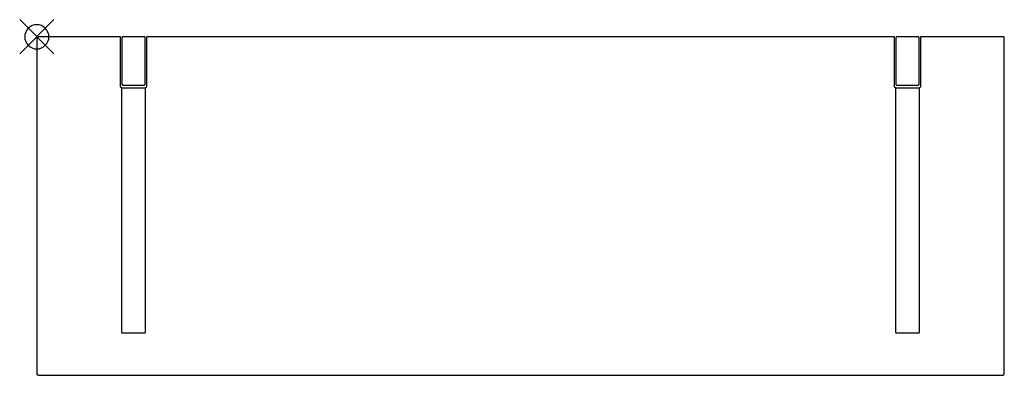
# Model space of a CAD drawing. Extents: x -0.02 to 1, y -0.35 to 0.02.
import ezdxf

# ---------------------------------------------------------------- set-up
doc = ezdxf.new("R2010")
doc.units = 0
for name, color, linetype in [('72_ARTEK_AKFURNITURE_D2_SH_ATT', 8, 'CONTINUOUS'), ('72_ARTEK_AKFURNITURE_D2_SH_FRA', 18, 'CONTINUOUS'), ('72_ARTEK_AKFURNITURE_D2_SH_SHE', 18, 'CONTINUOUS'), ('72_ARTEK_AKFURNITURE_D2SNAP', 1, 'CONTINUOUS'), ('72OFGO2D01_GRAFIK', 1, 'CONTINUOUS')]:
    doc.layers.add(name, color=color, linetype=linetype)

# ---------------------------------------------------------------- blocks, each defined once
blk = doc.blocks.new('OB2D__000000')
at = {"layer": '72_ARTEK_AKFURNITURE_D2_SH_ATT'}
for points in [[(0.0885, -0.053), (0.0882, -0.053), (0.0878, -0.0529), (0.0875, -0.0527), (0.0875, -0.3055), (0.088, -0.306), (0.112, -0.306), (0.1125, -0.3055), (0.1125, -0.0527), (0.1125, -0.0527), (0.1122, -0.0529), (0.1118, -0.053), (0.1115, -0.053), (0.0885, -0.053)], [(0.8885, -0.053), (0.8882, -0.053), (0.8878, -0.0529), (0.8875, -0.0527), (0.8875, -0.3055), (0.888, -0.306), (0.912, -0.306), (0.9125, -0.3055), (0.9125, -0.0527), (0.9125, -0.0527), (0.9122, -0.0529), (0.9118, -0.053), (0.9115, -0.053), (0.8885, -0.053)]]:
    blk.add_lwpolyline(points, dxfattribs=at)
at = {"layer": '72_ARTEK_AKFURNITURE_D2_SH_FRA'}
for points in [[(0.088, -0.001), (0.088, -0.049), (0.088, -0.049), (0.088, -0.0492), (0.0881, -0.0494), (0.0882, -0.0496), (0.0883, -0.0497), (0.0884, -0.0498), (0.0886, -0.0499), (0.0888, -0.05), (0.089, -0.05), (0.111, -0.05), (0.111, -0.05), (0.1112, -0.05), (0.1114, -0.0499), (0.1116, -0.0498), (0.1117, -0.0497), (0.1118, -0.0496), (0.1119, -0.0494), (0.112, -0.0492), (0.112, -0.049), (0.112, -0.001), (0.112, -0.001), (0.112, -0.0008), (0.1119, -0.0006), (0.1118, -0.0004), (0.1117, -0.0003), (0.1116, -0.0002), (0.1114, -0.0001), (0.1112, 0), (0.111, 0), (0.089, 0), (0.089, 0), (0.0888, 0), (0.0886, -0.0001), (0.0884, -0.0002), (0.0883, -0.0003), (0.0882, -0.0004), (0.0881, -0.0006), (0.088, -0.0008), (0.088, -0.001)], [(0.912, -0.049), (0.912, -0.001), (0.912, -0.001), (0.912, -0.0008), (0.9119, -0.0006), (0.9118, -0.0004), (0.9117, -0.0003), (0.9116, -0.0002), (0.9114, -0.0001), (0.9112, 0), (0.911, 0), (0.889, 0), (0.889, 0), (0.8888, 0), (0.8886, -0.0001), (0.8884, -0.0002), (0.8883, -0.0003), (0.8882, -0.0004), (0.8881, -0.0006), (0.888, -0.0008), (0.888, -0.001), (0.888, -0.049), (0.888, -0.049), (0.888, -0.0492), (0.8881, -0.0494), (0.8882, -0.0496), (0.8883, -0.0497), (0.8884, -0.0498), (0.8886, -0.0499), (0.8888, -0.05), (0.889, -0.05), (0.911, -0.05), (0.911, -0.05), (0.9112, -0.05), (0.9114, -0.0499), (0.9116, -0.0498), (0.9117, -0.0497), (0.9118, -0.0496), (0.9119, -0.0494), (0.912, -0.0492), (0.912, -0.049)]]:
    blk.add_lwpolyline(points, dxfattribs=at)
at = {"layer": '72_ARTEK_AKFURNITURE_D2_SH_SHE'}
blk.add_lwpolyline([(1, -0.349), (1, -0.001), (1, -0.001), (1, -0.0008), (0.9999, -0.0007), (0.9999, -0.0005), (0.9998, -0.0004), (0.9996, -0.0002), (0.9995, -0.0001), (0.9993, -0.0001), (0.9992, 0), (0.999, 0), (0.9135, 0), (0.9135, -0.051), (0.9135, -0.051), (0.9135, -0.0513), (0.9134, -0.0517), (0.9132, -0.052), (0.913, -0.0523), (0.9128, -0.0525), (0.9125, -0.0527), (0.9122, -0.0529), (0.9118, -0.053), (0.9115, -0.053), (0.8885, -0.053), (0.8885, -0.053), (0.8882, -0.053), (0.8878, -0.0529), (0.8875, -0.0527), (0.8872, -0.0525), (0.887, -0.0523), (0.8868, -0.052), (0.8866, -0.0517), (0.8865, -0.0513), (0.8865, -0.051), (0.8865, 0), (0.1135, 0), (0.1135, -0.051), (0.1135, -0.051), (0.1135, -0.0513), (0.1134, -0.0517), (0.1132, -0.052), (0.113, -0.0523), (0.1128, -0.0525), (0.1125, -0.0527), (0.1122, -0.0529), (0.1118, -0.053), (0.1115, -0.053), (0.0885, -0.053), (0.0885, -0.053), (0.0882, -0.053), (0.0878, -0.0529), (0.0875, -0.0527), (0.0872, -0.0525), (0.087, -0.0523), (0.0868, -0.052), (0.0866, -0.0517), (0.0865, -0.0513), (0.0865, -0.051), (0.0865, 0), (0.001, 0), (0.001, 0), (0.0008, 0), (0.0006, -0.0001), (0.0004, -0.0002), (0.0003, -0.0003), (0.0002, -0.0004), (0.0001, -0.0006), (0, -0.0008), (0, -0.001), (0, -0.349), (0.001, -0.349), (0.001, -0.35), (0.999, -0.35), (0.999, -0.349), (1, -0.349)], dxfattribs=at)
at = {"layer": '72_ARTEK_AKFURNITURE_D2SNAP'}
for points in [[(-0.0177, -0.0177), (0.0177, 0.0177)], [(-0.0177, 0.0177), (0.0177, -0.0177)], [(-0.0177, -0.0177), (0.0177, 0.0177)], [(-0.0177, 0.0177), (0.0177, -0.0177)], [(-0.0177, -0.0177), (0.0177, 0.0177)], [(-0.0177, 0.0177), (0.0177, -0.0177)], [(0.0125, 0), (0.0123, 0.0024), (0.0115, 0.0048), (0.0104, 0.0069), (0.0088, 0.0088), (0.0069, 0.0104), (0.0048, 0.0115), (0.0024, 0.0123), (0, 0.0125), (-0.0024, 0.0123), (-0.0048, 0.0115), (-0.0069, 0.0104), (-0.0088, 0.0088), (-0.0104, 0.0069), (-0.0115, 0.0048), (-0.0123, 0.0024), (-0.0125, 0), (-0.0123, -0.0024), (-0.0115, -0.0048), (-0.0104, -0.0069), (-0.0088, -0.0088), (-0.0069, -0.0104), (-0.0048, -0.0115), (-0.0024, -0.0123), (0, -0.0125), (0.0024, -0.0123), (0.0048, -0.0115), (0.0069, -0.0104), (0.0088, -0.0088), (0.0104, -0.0069), (0.0115, -0.0048), (0.0123, -0.0024), (0.0125, 0)], [(0.0125, 0), (0.0123, 0.0024), (0.0115, 0.0048), (0.0104, 0.0069), (0.0088, 0.0088), (0.0069, 0.0104), (0.0048, 0.0115), (0.0024, 0.0123), (0, 0.0125), (-0.0024, 0.0123), (-0.0048, 0.0115), (-0.0069, 0.0104), (-0.0088, 0.0088), (-0.0104, 0.0069), (-0.0115, 0.0048), (-0.0123, 0.0024), (-0.0125, 0), (-0.0123, -0.0024), (-0.0115, -0.0048), (-0.0104, -0.0069), (-0.0088, -0.0088), (-0.0069, -0.0104), (-0.0048, -0.0115), (-0.0024, -0.0123), (0, -0.0125), (0.0024, -0.0123), (0.0048, -0.0115), (0.0069, -0.0104), (0.0088, -0.0088), (0.0104, -0.0069), (0.0115, -0.0048), (0.0123, -0.0024), (0.0125, 0)], [(0.0125, 0), (0.0123, 0.0024), (0.0115, 0.0048), (0.0104, 0.0069), (0.0088, 0.0088), (0.0069, 0.0104), (0.0048, 0.0115), (0.0024, 0.0123), (0, 0.0125), (-0.0024, 0.0123), (-0.0048, 0.0115), (-0.0069, 0.0104), (-0.0088, 0.0088), (-0.0104, 0.0069), (-0.0115, 0.0048), (-0.0123, 0.0024), (-0.0125, 0), (-0.0123, -0.0024), (-0.0115, -0.0048), (-0.0104, -0.0069), (-0.0088, -0.0088), (-0.0069, -0.0104), (-0.0048, -0.0115), (-0.0024, -0.0123), (0, -0.0125), (0.0024, -0.0123), (0.0048, -0.0115), (0.0069, -0.0104), (0.0088, -0.0088), (0.0104, -0.0069), (0.0115, -0.0048), (0.0123, -0.0024), (0.0125, 0)]]:
    blk.add_lwpolyline(points, dxfattribs=at)

msp = doc.modelspace()

# ---------------------------------------------------------------- block references
at = {"layer": '72OFGO2D01_GRAFIK'}
msp.add_blockref('OB2D__000000', (0, 0), dxfattribs=at)

doc.saveas('drawing.dxf')
